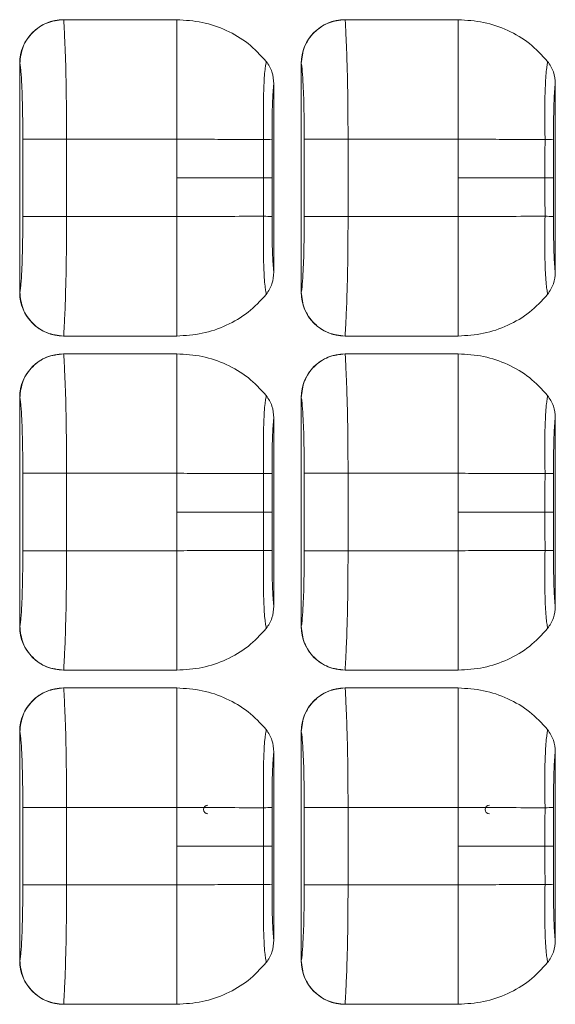
# Model space of a CAD drawing. Units: millimetres. Extents: x 0 to 32.8, y 0 to 29.7.
# Drawn here: x 12.6 to 13, y 23.2 to 24.1 of the extents above; entities that cross this region are included whole.
import ezdxf

# ---------------------------------------------------------------- set-up
doc = ezdxf.new("R2010")
doc.units = ezdxf.units.MM
doc.layers.add('CONT-04', color=3, linetype='Continuous')

msp = doc.modelspace()

# ---------------------------------------------------------------- linework, layer by layer
at = {"layer": 'CONT-04', "linetype": 'Continuous', "lineweight": 15}
for p, q in [((12.60671, 24.07605), (12.70321, 24.07605)), ((12.7032, 24.07169), (12.7032, 24.07605)), ((12.84671, 24.07605), (12.94321, 24.07605)), ((12.9432, 24.07169), (12.9432, 24.07605)), ((12.56927, 24.03866), (12.56932, 24.03862)), ((12.56927, 23.8436), (12.56927, 24.03866)), ((12.80927, 24.03866), (12.80932, 24.03862)), ((12.80927, 23.8436), (12.80927, 24.03866)), ((12.78603, 24.0214), (12.78603, 23.86086)), ((13.02603, 24.0214), (13.02603, 23.86086)), ((12.57192, 23.97413), (12.60931, 23.97413)), ((12.57192, 23.90813), (12.57192, 23.97413)), ((12.60931, 23.97413), (12.70321, 23.97413)), ((12.60931, 23.97413), (12.60931, 23.90813)), ((12.70321, 23.94113), (12.70321, 23.97413)), ((12.81192, 23.97413), (12.84931, 23.97413)), ((12.81192, 23.90813), (12.81192, 23.97413)), ((12.84931, 23.97413), (12.84931, 23.90813)), ((12.84931, 23.97413), (12.94321, 23.97413)), ((12.94321, 23.94113), (12.94321, 23.97413)), ((12.70321, 23.94113), (12.70321, 23.90813)), ((12.94321, 23.94113), (12.94321, 23.90813)), ((12.57192, 23.90813), (12.60931, 23.90813)), ((12.60931, 23.90813), (12.70321, 23.90813)), ((12.81192, 23.90813), (12.84931, 23.90813)), ((12.84931, 23.90813), (12.94321, 23.90813)), ((12.56927, 23.8436), (12.56932, 23.84364)), ((12.80927, 23.8436), (12.80932, 23.84364)), ((12.70321, 23.81057), (12.70321, 23.80621)), ((12.94321, 23.81057), (12.94321, 23.80621)), ((12.60671, 23.80621), (12.70321, 23.80621)), ((12.84671, 23.80621), (12.94321, 23.80621)), ((12.60671, 23.79105), (12.70321, 23.79105)), ((12.7032, 23.78669), (12.7032, 23.79105)), ((12.84671, 23.79105), (12.94321, 23.79105)), ((12.9432, 23.78669), (12.9432, 23.79105)), ((12.56927, 23.75366), (12.56932, 23.75362)), ((12.56927, 23.5586), (12.56927, 23.75366)), ((12.80927, 23.75366), (12.80932, 23.75362)), ((12.80927, 23.5586), (12.80927, 23.75366)), ((12.78603, 23.7364), (12.78603, 23.57586)), ((13.02603, 23.7364), (13.02603, 23.57586)), ((12.57192, 23.68913), (12.60931, 23.68913)), ((12.57192, 23.62313), (12.57192, 23.68913)), ((12.60931, 23.68913), (12.70321, 23.68913)), ((12.60931, 23.68913), (12.60931, 23.62313)), ((12.70321, 23.65613), (12.70321, 23.68913)), ((12.81192, 23.68913), (12.84931, 23.68913)), ((12.81192, 23.62313), (12.81192, 23.68913)), ((12.84931, 23.68913), (12.84931, 23.62313)), ((12.84931, 23.68913), (12.94321, 23.68913)), ((12.94321, 23.65613), (12.94321, 23.68913)), ((12.70321, 23.65613), (12.70321, 23.62313)), ((12.94321, 23.65613), (12.94321, 23.62313)), ((12.57192, 23.62313), (12.60931, 23.62313)), ((12.60931, 23.62313), (12.70321, 23.62313)), ((12.81192, 23.62313), (12.84931, 23.62313)), ((12.84931, 23.62313), (12.94321, 23.62313)), ((12.56927, 23.5586), (12.56932, 23.55864)), ((12.80927, 23.5586), (12.80932, 23.55864)), ((12.70321, 23.52557), (12.70321, 23.52121)), ((12.94321, 23.52557), (12.94321, 23.52121)), ((12.60671, 23.52121), (12.70321, 23.52121)), ((12.84671, 23.52121), (12.94321, 23.52121)), ((12.60671, 23.50605), (12.70321, 23.50605)), ((12.7032, 23.50169), (12.7032, 23.50605)), ((12.84671, 23.50605), (12.94321, 23.50605)), ((12.9432, 23.50169), (12.9432, 23.50605)), ((12.56927, 23.46866), (12.56932, 23.46862)), ((12.56927, 23.2736), (12.56927, 23.46866)), ((12.80927, 23.46866), (12.80932, 23.46862)), ((12.80927, 23.2736), (12.80927, 23.46866)), ((12.78603, 23.4514), (12.78603, 23.29086)), ((13.02603, 23.4514), (13.02603, 23.29086)), ((12.57192, 23.40413), (12.60931, 23.40413)), ((12.57192, 23.33813), (12.57192, 23.40413)), ((12.60931, 23.40413), (12.70321, 23.40413)), ((12.60931, 23.40413), (12.60931, 23.33813)), ((12.70321, 23.37113), (12.70321, 23.40413)), ((12.81192, 23.40413), (12.84931, 23.40413)), ((12.81192, 23.33813), (12.81192, 23.40413)), ((12.84931, 23.40413), (12.94321, 23.40413)), ((12.84931, 23.40413), (12.84931, 23.33813)), ((12.94321, 23.37113), (12.94321, 23.40413)), ((12.70321, 23.37113), (12.70321, 23.33813)), ((12.94321, 23.37113), (12.94321, 23.33813)), ((12.57192, 23.33813), (12.60931, 23.33813)), ((12.60931, 23.33813), (12.70321, 23.33813)), ((12.81192, 23.33813), (12.84931, 23.33813)), ((12.84931, 23.33813), (12.94321, 23.33813)), ((12.56927, 23.2736), (12.56932, 23.27364)), ((12.80927, 23.2736), (12.80932, 23.27364)), ((12.70321, 23.24057), (12.70321, 23.23621)), ((12.94321, 23.24057), (12.94321, 23.23621)), ((12.60671, 23.23621), (12.70321, 23.23621)), ((12.84671, 23.23621), (12.94321, 23.23621))]:
    msp.add_line(p, q, dxfattribs=at)
at = {"layer": 'CONT-04', "linetype": 'Continuous', "lineweight": 15, "flags": 128}
for points in [[(12.78449, 23.94113), (12.78419, 23.94113), (12.78371, 23.94113), (12.78305, 23.94113), (12.7822, 23.94113), (12.78119, 23.94113), (12.78001, 23.94113), (12.77868, 23.94113), (12.77719, 23.94113)], [(13.02449, 23.94113), (13.02419, 23.94113), (13.02371, 23.94113), (13.02305, 23.94113), (13.0222, 23.94113), (13.02119, 23.94113), (13.02001, 23.94113), (13.01868, 23.94113), (13.01719, 23.94113)], [(12.78449, 23.65613), (12.78419, 23.65613), (12.78371, 23.65613), (12.78305, 23.65613), (12.7822, 23.65613), (12.78119, 23.65613), (12.78001, 23.65613), (12.77868, 23.65613), (12.77719, 23.65613)], [(13.02449, 23.65613), (13.02419, 23.65613), (13.02371, 23.65613), (13.02305, 23.65613), (13.0222, 23.65613), (13.02119, 23.65613), (13.02001, 23.65613), (13.01868, 23.65613), (13.01719, 23.65613)], [(12.78449, 23.37113), (12.78419, 23.37113), (12.78371, 23.37113), (12.78305, 23.37113), (12.7822, 23.37113), (12.78119, 23.37113), (12.78001, 23.37113), (12.77868, 23.37113), (12.77719, 23.37113)], [(13.02449, 23.37113), (13.02419, 23.37113), (13.02371, 23.37113), (13.02305, 23.37113), (13.0222, 23.37113), (13.02119, 23.37113), (13.02001, 23.37113), (13.01868, 23.37113), (13.01719, 23.37113)]]:
    msp.add_lwpolyline(points, dxfattribs=at)
at = {"layer": 'CONT-04', "linetype": 'Continuous', "lineweight": 15}
for centre, radius, start, end in [((12.77713, 24.14386), 0.16996, 270.04619, 272.47718), ((13.01713, 24.14386), 0.16996, 270.04619, 272.47718), ((12.77713, 23.73833), 0.17003, 87.52387, 89.95383), ((13.01713, 23.73833), 0.17003, 87.52387, 89.95383), ((12.77713, 23.85886), 0.16996, 270.04619, 272.47718), ((13.01713, 23.85886), 0.16996, 270.04619, 272.47718), ((12.77713, 23.45333), 0.17003, 87.52387, 89.95383), ((13.01713, 23.45333), 0.17003, 87.52387, 89.95383), ((12.72983, 23.40242), 0.00375, 90, 270), ((12.77713, 23.57386), 0.16996, 270.04619, 272.47718), ((12.96983, 23.40242), 0.00375, 90, 270), ((13.01713, 23.57386), 0.16996, 270.04619, 272.47718), ((12.77713, 23.16833), 0.17003, 87.52387, 89.95383), ((13.01713, 23.16833), 0.17003, 87.52387, 89.95383)]:
    msp.add_arc(centre, radius, start, end, dxfattribs=at)
for centre, major_axis, start_param, end_param in [((12.60689, 24.03848), (-0.02976, 0.02313), 5.375434, 6.94144), ((12.84689, 24.03848), (-0.02976, 0.02313), 5.375434, 6.94144), ((12.60689, 23.84378), (0.02976, 0.02313), 2.483337, 4.049344), ((12.84689, 23.84378), (0.02976, 0.02313), 2.483337, 4.049344), ((12.60689, 23.75348), (-0.02976, 0.02313), 5.375434, 6.94144), ((12.84689, 23.75348), (-0.02976, 0.02313), 5.375434, 6.94144), ((12.60689, 23.55878), (0.02976, 0.02313), 2.483337, 4.049344), ((12.84689, 23.55878), (0.02976, 0.02313), 2.483337, 4.049344), ((12.60689, 23.46848), (-0.02976, 0.02313), 5.375434, 6.94144), ((12.84689, 23.46848), (-0.02976, 0.02313), 5.375434, 6.94144), ((12.60689, 23.27378), (0.02976, 0.02313), 2.483337, 4.049344), ((12.84689, 23.27378), (0.02976, 0.02313), 2.483337, 4.049344)]:
    msp.add_ellipse(centre, major_axis=major_axis, ratio=0.995069, start_param=start_param, end_param=end_param, dxfattribs=at)
for points in [[(12.56932, 24.03862), (12.5699, 24.04351), (12.57107, 24.05329), (12.57972, 24.06564), (12.59205, 24.07431), (12.60182, 24.07547), (12.60671, 24.07605)], [(12.80932, 24.03862), (12.8099, 24.04351), (12.81107, 24.05329), (12.81972, 24.06564), (12.83205, 24.07431), (12.84182, 24.07547), (12.84671, 24.07605)], [(12.56932, 23.84364), (12.5699, 23.83875), (12.57107, 23.82897), (12.57972, 23.81662), (12.59205, 23.80795), (12.60182, 23.80679), (12.60671, 23.80621)], [(12.80932, 23.84364), (12.8099, 23.83875), (12.81107, 23.82897), (12.81972, 23.81662), (12.83205, 23.80795), (12.84182, 23.80679), (12.84671, 23.80621)], [(12.56932, 23.75362), (12.5699, 23.75851), (12.57107, 23.76829), (12.57972, 23.78064), (12.59205, 23.78931), (12.60182, 23.79047), (12.60671, 23.79105)], [(12.80932, 23.75362), (12.8099, 23.75851), (12.81107, 23.76829), (12.81972, 23.78064), (12.83205, 23.78931), (12.84182, 23.79047), (12.84671, 23.79105)], [(12.56932, 23.55864), (12.5699, 23.55375), (12.57107, 23.54397), (12.57972, 23.53162), (12.59205, 23.52295), (12.60182, 23.52179), (12.60671, 23.52121)], [(12.80932, 23.55864), (12.8099, 23.55375), (12.81107, 23.54397), (12.81972, 23.53162), (12.83205, 23.52295), (12.84182, 23.52179), (12.84671, 23.52121)], [(12.56932, 23.46862), (12.5699, 23.47351), (12.57107, 23.48329), (12.57972, 23.49564), (12.59205, 23.50431), (12.60182, 23.50547), (12.60671, 23.50605)], [(12.80932, 23.46862), (12.8099, 23.47351), (12.81107, 23.48329), (12.81972, 23.49564), (12.83205, 23.50431), (12.84182, 23.50547), (12.84671, 23.50605)], [(12.56932, 23.27364), (12.5699, 23.26875), (12.57107, 23.25897), (12.57972, 23.24662), (12.59205, 23.23795), (12.60182, 23.23679), (12.60671, 23.23621)], [(12.80932, 23.27364), (12.8099, 23.26875), (12.81107, 23.25897), (12.81972, 23.24662), (12.83205, 23.23795), (12.84182, 23.23679), (12.84671, 23.23621)]]:
    msp.add_open_spline(points, degree=3, dxfattribs=at)
for points, knots in [([(12.60671, 24.07605), (12.6068, 24.07545), (12.60696, 24.07438), (12.60723, 24.06923), (12.6076, 24.06059), (12.60843, 24.04213), (12.60912, 24.01131), (12.60925, 23.98617), (12.60931, 23.97413)], [0, 0, 0, 0, 0.099188, 0.173124, 0.263099, 0.435749, 0.729918, 1, 1, 1, 1]), ([(12.70321, 24.07605), (12.7105, 24.0756), (12.72503, 24.07471), (12.74573, 24.0675), (12.76472, 24.05654), (12.77456, 24.04586), (12.7795, 24.04051)], [0, 0, 0, 0, 0.251169, 0.500965, 0.749884, 1, 1, 1, 1]), ([(12.70321, 24.07169), (12.70321, 24.06689), (12.70321, 24.05717), (12.70321, 24.03332), (12.70321, 24.00527), (12.70321, 23.98475), (12.70321, 23.97413)], [0, 0, 0, 0, 0.231352, 0.468627, 0.724986, 1, 1, 1, 1]), ([(12.84671, 24.07605), (12.8468, 24.07545), (12.84696, 24.07438), (12.84723, 24.06923), (12.8476, 24.06059), (12.84843, 24.04213), (12.84912, 24.01131), (12.84925, 23.98617), (12.84931, 23.97413)], [0, 0, 0, 0, 0.099188, 0.173124, 0.263099, 0.435749, 0.729918, 1, 1, 1, 1]), ([(12.94321, 24.07605), (12.9505, 24.0756), (12.96503, 24.07471), (12.98573, 24.0675), (13.00472, 24.05654), (13.01456, 24.04586), (13.0195, 24.04051)], [0, 0, 0, 0, 0.251169, 0.500965, 0.749884, 1, 1, 1, 1]), ([(12.94321, 24.07169), (12.94321, 24.06689), (12.94321, 24.05717), (12.94321, 24.03332), (12.94321, 24.00527), (12.94321, 23.98475), (12.94321, 23.97413)], [0, 0, 0, 0, 0.231352, 0.468627, 0.724986, 1, 1, 1, 1]), ([(12.56932, 24.03862), (12.56948, 24.03811), (12.56984, 24.03691), (12.57043, 24.03051), (12.57102, 24.02136), (12.5715, 24.00826), (12.57185, 23.99274), (12.5719, 23.9808), (12.57192, 23.97413)], [0, 0, 0, 0, 0.077962, 0.182285, 0.37556, 0.536549, 0.741055, 1, 1, 1, 1]), ([(12.7795, 24.04052), (12.77939, 24.03978), (12.77916, 24.03827), (12.77815, 24.03153), (12.77735, 24.01829), (12.77695, 24.00009), (12.77717, 23.98506), (12.77724, 23.97675), (12.77726, 23.9739)], [0, 0, 0, 0, 0.09521, 0.193927, 0.444755, 0.692465, 0.894681, 1, 1, 1, 1]), ([(12.7795, 24.04051), (12.7814, 24.03761), (12.78522, 24.0318), (12.78576, 24.02487), (12.78603, 24.0214)], [0, 0, 0, 0, 0.499698, 1, 1, 1, 1]), ([(12.80932, 24.03862), (12.80948, 24.03811), (12.80984, 24.03691), (12.81043, 24.03051), (12.81102, 24.02136), (12.8115, 24.00826), (12.81185, 23.99274), (12.8119, 23.9808), (12.81192, 23.97413)], [0, 0, 0, 0, 0.0779624, 0.182285, 0.37556, 0.5365491, 0.7410547, 1, 1, 1, 1]), ([(13.0195, 24.04052), (13.01939, 24.03978), (13.01916, 24.03827), (13.01815, 24.03153), (13.01735, 24.01829), (13.01695, 24.00009), (13.01717, 23.98506), (13.01724, 23.97675), (13.01726, 23.9739)], [0, 0, 0, 0, 0.09521, 0.193927, 0.444755, 0.692465, 0.894681, 1, 1, 1, 1]), ([(13.0195, 24.04051), (13.0214, 24.03761), (13.02522, 24.0318), (13.02576, 24.02487), (13.02603, 24.0214)], [0, 0, 0, 0, 0.499698, 1, 1, 1, 1]), ([(12.78603, 24.0214), (12.78596, 24.02095), (12.78576, 24.01963), (12.78547, 24.01628), (12.78509, 24.01042), (12.78473, 24.00151), (12.78449, 23.98881), (12.78448, 23.97931), (12.78447, 23.97406)], [0, 0, 0, 0, 0.050152, 0.148305, 0.267835, 0.461678, 0.702219, 1, 1, 1, 1]), ([(13.02603, 24.0214), (13.02596, 24.02095), (13.02576, 24.01963), (13.02547, 24.01628), (13.02509, 24.01042), (13.02473, 24.00151), (13.02449, 23.98881), (13.02448, 23.97931), (13.02447, 23.97406)], [0, 0, 0, 0, 0.0501516, 0.1483049, 0.2678345, 0.4616776, 0.7022193, 1, 1, 1, 1]), ([(12.70321, 23.97413), (12.71108, 23.97411), (12.72687, 23.97407), (12.75353, 23.97391), (12.76833, 23.97391), (12.77726, 23.9739)], [0, 0, 0, 0, 0.283028, 0.567318, 1, 1, 1, 1]), ([(12.77726, 23.9739), (12.77724, 23.96771), (12.77721, 23.95679), (12.77719, 23.94587), (12.77719, 23.94113)], [0, 0, 0, 0, 0.566539, 1, 1, 1, 1]), ([(12.78447, 23.97406), (12.78448, 23.96786), (12.78449, 23.95689), (12.78449, 23.94591), (12.78449, 23.94113)], [0, 0, 0, 0, 0.564476, 1, 1, 1, 1]), ([(12.94321, 23.97413), (12.95108, 23.97411), (12.96687, 23.97407), (12.99353, 23.97391), (13.00833, 23.97391), (13.01726, 23.9739)], [0, 0, 0, 0, 0.283028, 0.567318, 1, 1, 1, 1]), ([(13.01726, 23.9739), (13.01724, 23.96771), (13.01721, 23.95679), (13.01719, 23.94587), (13.01719, 23.94113)], [0, 0, 0, 0, 0.566539, 1, 1, 1, 1]), ([(13.02447, 23.97406), (13.02448, 23.96786), (13.02449, 23.95689), (13.02449, 23.94591), (13.02449, 23.94113)], [0, 0, 0, 0, 0.564476, 1, 1, 1, 1]), ([(12.70321, 23.94113), (12.71101, 23.94113), (12.7266, 23.94113), (12.75323, 23.94113), (12.76811, 23.94113), (12.77719, 23.94113)], [0, 0, 0, 0, 0.280432, 0.560863, 1, 1, 1, 1]), ([(12.77719, 23.94113), (12.7772, 23.93508), (12.77721, 23.92416), (12.77725, 23.91324), (12.77726, 23.90836)], [0, 0, 0, 0, 0.553593, 1, 1, 1, 1]), ([(12.78449, 23.94113), (12.78449, 23.93503), (12.78449, 23.92405), (12.78448, 23.91308), (12.78447, 23.9082)], [0, 0, 0, 0, 0.555722, 1, 1, 1, 1]), ([(12.94321, 23.94113), (12.95101, 23.94113), (12.9666, 23.94113), (12.99323, 23.94113), (13.00811, 23.94113), (13.01719, 23.94113)], [0, 0, 0, 0, 0.2804319, 0.5608628, 1, 1, 1, 1]), ([(13.01719, 23.94113), (13.0172, 23.93508), (13.01721, 23.92416), (13.01725, 23.91324), (13.01726, 23.90836)], [0, 0, 0, 0, 0.553593, 1, 1, 1, 1]), ([(13.02449, 23.94113), (13.02449, 23.93503), (13.02449, 23.92405), (13.02448, 23.91308), (13.02447, 23.9082)], [0, 0, 0, 0, 0.555722, 1, 1, 1, 1]), ([(12.56932, 23.84364), (12.56948, 23.84415), (12.56984, 23.84535), (12.57043, 23.85175), (12.57102, 23.8609), (12.5715, 23.874), (12.57185, 23.88952), (12.5719, 23.90146), (12.57192, 23.90813)], [0, 0, 0, 0, 0.077962, 0.182285, 0.37556, 0.536549, 0.741055, 1, 1, 1, 1]), ([(12.60671, 23.80621), (12.6068, 23.80726), (12.60695, 23.80904), (12.60753, 23.81964), (12.60838, 23.83878), (12.60912, 23.87096), (12.60925, 23.8961), (12.60931, 23.90813)], [0, 0, 0, 0, 0.137127, 0.23124, 0.43529, 0.729721, 1, 1, 1, 1]), ([(12.70321, 23.90813), (12.71108, 23.90815), (12.72687, 23.90819), (12.75353, 23.90835), (12.76833, 23.90835), (12.77726, 23.90836)], [0, 0, 0, 0, 0.283028, 0.567318, 1, 1, 1, 1]), ([(12.70321, 23.81057), (12.70321, 23.81537), (12.70321, 23.82509), (12.70321, 23.84894), (12.70321, 23.87699), (12.70321, 23.89751), (12.70321, 23.90813)], [0, 0, 0, 0, 0.2313522, 0.4686268, 0.7249862, 1, 1, 1, 1]), ([(12.77726, 23.90836), (12.77714, 23.89996), (12.77693, 23.88497), (12.77735, 23.8641), (12.7781, 23.85082), (12.77917, 23.84402), (12.77939, 23.84249), (12.7795, 23.84175)], [0, 0, 0, 0, 0.3090805, 0.5512348, 0.8035316, 0.9046451, 1, 1, 1, 1]), ([(12.78447, 23.9082), (12.78448, 23.90291), (12.78449, 23.89339), (12.78473, 23.88067), (12.7851, 23.87178), (12.78547, 23.86595), (12.78576, 23.86262), (12.78596, 23.86131), (12.78603, 23.86086)], [0, 0, 0, 0, 0.299662, 0.540196, 0.733231, 0.85238, 0.950202, 1, 1, 1, 1]), ([(12.80932, 23.84364), (12.80948, 23.84415), (12.80984, 23.84535), (12.81043, 23.85175), (12.81102, 23.8609), (12.8115, 23.874), (12.81185, 23.88952), (12.8119, 23.90146), (12.81192, 23.90813)], [0, 0, 0, 0, 0.077962, 0.182285, 0.37556, 0.536549, 0.741055, 1, 1, 1, 1]), ([(12.84671, 23.80621), (12.8468, 23.80726), (12.84695, 23.80904), (12.84753, 23.81964), (12.84838, 23.83878), (12.84912, 23.87096), (12.84925, 23.8961), (12.84931, 23.90813)], [0, 0, 0, 0, 0.1371267, 0.2312397, 0.4352903, 0.7297212, 1, 1, 1, 1]), ([(12.94321, 23.90813), (12.95108, 23.90815), (12.96687, 23.90819), (12.99353, 23.90835), (13.00833, 23.90835), (13.01726, 23.90836)], [0, 0, 0, 0, 0.283028, 0.567318, 1, 1, 1, 1]), ([(12.94321, 23.81057), (12.94321, 23.81537), (12.94321, 23.82509), (12.94321, 23.84894), (12.94321, 23.87699), (12.94321, 23.89751), (12.94321, 23.90813)], [0, 0, 0, 0, 0.2313522, 0.4686268, 0.7249862, 1, 1, 1, 1]), ([(13.01726, 23.90836), (13.01714, 23.89996), (13.01693, 23.88497), (13.01735, 23.8641), (13.0181, 23.85082), (13.01917, 23.84402), (13.01939, 23.84249), (13.0195, 23.84175)], [0, 0, 0, 0, 0.309081, 0.551235, 0.803532, 0.904645, 1, 1, 1, 1]), ([(13.02447, 23.9082), (13.02448, 23.90291), (13.02449, 23.89339), (13.02473, 23.88067), (13.0251, 23.87178), (13.02547, 23.86595), (13.02576, 23.86262), (13.02596, 23.86131), (13.02603, 23.86086)], [0, 0, 0, 0, 0.299662, 0.540196, 0.733231, 0.85238, 0.950202, 1, 1, 1, 1]), ([(12.78603, 23.86086), (12.78576, 23.8574), (12.78522, 23.85046), (12.78141, 23.84465), (12.7795, 23.84175)], [0, 0, 0, 0, 0.500229, 1, 1, 1, 1]), ([(13.02603, 23.86086), (13.02576, 23.8574), (13.02522, 23.85046), (13.02141, 23.84465), (13.0195, 23.84175)], [0, 0, 0, 0, 0.500229, 1, 1, 1, 1]), ([(12.70321, 23.80621), (12.7105, 23.80666), (12.72503, 23.80756), (12.74573, 23.81476), (12.76472, 23.82572), (12.77456, 23.8364), (12.7795, 23.84175)], [0, 0, 0, 0, 0.2511686, 0.500965, 0.7498839, 1, 1, 1, 1]), ([(12.94321, 23.80621), (12.9505, 23.80666), (12.96503, 23.80756), (12.98573, 23.81476), (13.00472, 23.82572), (13.01456, 23.8364), (13.0195, 23.84175)], [0, 0, 0, 0, 0.251169, 0.500965, 0.749884, 1, 1, 1, 1]), ([(12.60671, 23.79105), (12.6068, 23.79045), (12.60696, 23.78938), (12.60723, 23.78423), (12.6076, 23.77559), (12.60843, 23.75713), (12.60912, 23.72631), (12.60925, 23.70117), (12.60931, 23.68913)], [0, 0, 0, 0, 0.099188, 0.173124, 0.263099, 0.435749, 0.729918, 1, 1, 1, 1]), ([(12.70321, 23.79105), (12.7105, 23.7906), (12.72503, 23.78971), (12.74573, 23.7825), (12.76472, 23.77154), (12.77456, 23.76086), (12.7795, 23.75551)], [0, 0, 0, 0, 0.251169, 0.500965, 0.749884, 1, 1, 1, 1]), ([(12.70321, 23.78669), (12.70321, 23.78189), (12.70321, 23.77217), (12.70321, 23.74832), (12.70321, 23.72027), (12.70321, 23.69975), (12.70321, 23.68913)], [0, 0, 0, 0, 0.2313522, 0.4686268, 0.7249863, 1, 1, 1, 1]), ([(12.84671, 23.79105), (12.8468, 23.79045), (12.84696, 23.78938), (12.84723, 23.78423), (12.8476, 23.77559), (12.84843, 23.75713), (12.84912, 23.72631), (12.84925, 23.70117), (12.84931, 23.68913)], [0, 0, 0, 0, 0.099188, 0.173124, 0.263099, 0.435749, 0.729918, 1, 1, 1, 1]), ([(12.94321, 23.79105), (12.9505, 23.7906), (12.96503, 23.78971), (12.98573, 23.7825), (13.00472, 23.77154), (13.01456, 23.76086), (13.0195, 23.75551)], [0, 0, 0, 0, 0.251169, 0.500965, 0.749884, 1, 1, 1, 1]), ([(12.94321, 23.78669), (12.94321, 23.78189), (12.94321, 23.77217), (12.94321, 23.74832), (12.94321, 23.72027), (12.94321, 23.69975), (12.94321, 23.68913)], [0, 0, 0, 0, 0.2313522, 0.4686268, 0.7249863, 1, 1, 1, 1]), ([(12.56932, 23.75362), (12.56948, 23.75311), (12.56984, 23.75191), (12.57043, 23.74551), (12.57102, 23.73636), (12.5715, 23.72326), (12.57185, 23.70774), (12.5719, 23.6958), (12.57192, 23.68913)], [0, 0, 0, 0, 0.077962, 0.182285, 0.37556, 0.536549, 0.741055, 1, 1, 1, 1]), ([(12.7795, 23.75552), (12.77939, 23.75478), (12.77916, 23.75327), (12.77815, 23.74653), (12.77735, 23.73329), (12.77695, 23.71509), (12.77717, 23.70006), (12.77724, 23.69175), (12.77726, 23.6889)], [0, 0, 0, 0, 0.09521, 0.193927, 0.444755, 0.692465, 0.894681, 1, 1, 1, 1]), ([(12.7795, 23.75551), (12.7814, 23.75261), (12.78522, 23.7468), (12.78576, 23.73987), (12.78603, 23.7364)], [0, 0, 0, 0, 0.499698, 1, 1, 1, 1]), ([(12.80932, 23.75362), (12.80948, 23.75311), (12.80984, 23.75191), (12.81043, 23.74551), (12.81102, 23.73636), (12.8115, 23.72326), (12.81185, 23.70774), (12.8119, 23.6958), (12.81192, 23.68913)], [0, 0, 0, 0, 0.077962, 0.182285, 0.37556, 0.536549, 0.741055, 1, 1, 1, 1]), ([(13.0195, 23.75552), (13.01939, 23.75478), (13.01916, 23.75327), (13.01815, 23.74653), (13.01735, 23.73329), (13.01695, 23.71509), (13.01717, 23.70006), (13.01724, 23.69175), (13.01726, 23.6889)], [0, 0, 0, 0, 0.0952095, 0.1939271, 0.4447545, 0.6924648, 0.8946809, 1, 1, 1, 1]), ([(13.0195, 23.75551), (13.0214, 23.75261), (13.02522, 23.7468), (13.02576, 23.73987), (13.02603, 23.7364)], [0, 0, 0, 0, 0.499698, 1, 1, 1, 1]), ([(12.78603, 23.7364), (12.78596, 23.73595), (12.78576, 23.73463), (12.78547, 23.73128), (12.78509, 23.72542), (12.78473, 23.71651), (12.78449, 23.70381), (12.78448, 23.69431), (12.78447, 23.68906)], [0, 0, 0, 0, 0.050152, 0.148305, 0.267835, 0.461678, 0.702219, 1, 1, 1, 1]), ([(13.02603, 23.7364), (13.02596, 23.73595), (13.02576, 23.73463), (13.02547, 23.73128), (13.02509, 23.72542), (13.02473, 23.71651), (13.02449, 23.70381), (13.02448, 23.69431), (13.02447, 23.68906)], [0, 0, 0, 0, 0.0501516, 0.1483049, 0.2678345, 0.4616776, 0.7022193, 1, 1, 1, 1]), ([(12.70321, 23.68913), (12.71108, 23.68911), (12.72687, 23.68907), (12.75353, 23.68891), (12.76833, 23.68891), (12.77726, 23.6889)], [0, 0, 0, 0, 0.283028, 0.567318, 1, 1, 1, 1]), ([(12.77726, 23.6889), (12.77724, 23.68271), (12.77721, 23.67179), (12.77719, 23.66087), (12.77719, 23.65613)], [0, 0, 0, 0, 0.566539, 1, 1, 1, 1]), ([(12.78447, 23.68906), (12.78448, 23.68286), (12.78449, 23.67189), (12.78449, 23.66091), (12.78449, 23.65613)], [0, 0, 0, 0, 0.564476, 1, 1, 1, 1]), ([(12.94321, 23.68913), (12.95108, 23.68911), (12.96687, 23.68907), (12.99353, 23.68891), (13.00833, 23.68891), (13.01726, 23.6889)], [0, 0, 0, 0, 0.283028, 0.567318, 1, 1, 1, 1]), ([(13.01726, 23.6889), (13.01724, 23.68271), (13.01721, 23.67179), (13.01719, 23.66087), (13.01719, 23.65613)], [0, 0, 0, 0, 0.566539, 1, 1, 1, 1]), ([(13.02447, 23.68906), (13.02448, 23.68286), (13.02449, 23.67189), (13.02449, 23.66091), (13.02449, 23.65613)], [0, 0, 0, 0, 0.564476, 1, 1, 1, 1]), ([(12.70321, 23.65613), (12.71101, 23.65613), (12.7266, 23.65613), (12.75323, 23.65613), (12.76811, 23.65613), (12.77719, 23.65613)], [0, 0, 0, 0, 0.280432, 0.560863, 1, 1, 1, 1]), ([(12.77719, 23.65613), (12.7772, 23.65008), (12.77721, 23.63916), (12.77725, 23.62824), (12.77726, 23.62336)], [0, 0, 0, 0, 0.553593, 1, 1, 1, 1]), ([(12.78449, 23.65613), (12.78449, 23.65003), (12.78449, 23.63905), (12.78448, 23.62808), (12.78447, 23.6232)], [0, 0, 0, 0, 0.555722, 1, 1, 1, 1]), ([(12.94321, 23.65613), (12.95101, 23.65613), (12.9666, 23.65613), (12.99323, 23.65613), (13.00811, 23.65613), (13.01719, 23.65613)], [0, 0, 0, 0, 0.280432, 0.560863, 1, 1, 1, 1]), ([(13.01719, 23.65613), (13.0172, 23.65008), (13.01721, 23.63916), (13.01725, 23.62824), (13.01726, 23.62336)], [0, 0, 0, 0, 0.553593, 1, 1, 1, 1]), ([(13.02449, 23.65613), (13.02449, 23.65003), (13.02449, 23.63905), (13.02448, 23.62808), (13.02447, 23.6232)], [0, 0, 0, 0, 0.555722, 1, 1, 1, 1]), ([(12.56932, 23.55864), (12.56948, 23.55915), (12.56984, 23.56035), (12.57043, 23.56675), (12.57102, 23.5759), (12.5715, 23.589), (12.57185, 23.60452), (12.5719, 23.61646), (12.57192, 23.62313)], [0, 0, 0, 0, 0.077962, 0.182285, 0.37556, 0.536549, 0.741055, 1, 1, 1, 1]), ([(12.60671, 23.52121), (12.6068, 23.52226), (12.60695, 23.52404), (12.60753, 23.53464), (12.60838, 23.55378), (12.60912, 23.58596), (12.60925, 23.6111), (12.60931, 23.62313)], [0, 0, 0, 0, 0.137127, 0.23124, 0.43529, 0.729721, 1, 1, 1, 1]), ([(12.70321, 23.62313), (12.71108, 23.62315), (12.72687, 23.62319), (12.75353, 23.62335), (12.76833, 23.62335), (12.77726, 23.62336)], [0, 0, 0, 0, 0.283028, 0.567318, 1, 1, 1, 1]), ([(12.70321, 23.52557), (12.70321, 23.53037), (12.70321, 23.54009), (12.70321, 23.56394), (12.70321, 23.59199), (12.70321, 23.61251), (12.70321, 23.62313)], [0, 0, 0, 0, 0.231352, 0.468627, 0.724986, 1, 1, 1, 1]), ([(12.77726, 23.62336), (12.77714, 23.61496), (12.77693, 23.59997), (12.77735, 23.5791), (12.7781, 23.56582), (12.77917, 23.55902), (12.77939, 23.55749), (12.7795, 23.55675)], [0, 0, 0, 0, 0.3090805, 0.5512348, 0.8035316, 0.9046451, 1, 1, 1, 1]), ([(12.78447, 23.6232), (12.78448, 23.61791), (12.78449, 23.60839), (12.78473, 23.59567), (12.7851, 23.58678), (12.78547, 23.58095), (12.78576, 23.57762), (12.78596, 23.57631), (12.78603, 23.57586)], [0, 0, 0, 0, 0.2996624, 0.540196, 0.7332307, 0.85238, 0.9502017, 1, 1, 1, 1]), ([(12.80932, 23.55864), (12.80948, 23.55915), (12.80984, 23.56035), (12.81043, 23.56675), (12.81102, 23.5759), (12.8115, 23.589), (12.81185, 23.60452), (12.8119, 23.61646), (12.81192, 23.62313)], [0, 0, 0, 0, 0.077962, 0.182285, 0.37556, 0.536549, 0.741055, 1, 1, 1, 1]), ([(12.84671, 23.52121), (12.8468, 23.52226), (12.84695, 23.52404), (12.84753, 23.53464), (12.84838, 23.55378), (12.84912, 23.58596), (12.84925, 23.6111), (12.84931, 23.62313)], [0, 0, 0, 0, 0.137127, 0.23124, 0.43529, 0.729721, 1, 1, 1, 1]), ([(12.94321, 23.62313), (12.95108, 23.62315), (12.96687, 23.62319), (12.99353, 23.62335), (13.00833, 23.62335), (13.01726, 23.62336)], [0, 0, 0, 0, 0.283028, 0.567318, 1, 1, 1, 1]), ([(12.94321, 23.52557), (12.94321, 23.53037), (12.94321, 23.54009), (12.94321, 23.56394), (12.94321, 23.59199), (12.94321, 23.61251), (12.94321, 23.62313)], [0, 0, 0, 0, 0.231352, 0.468627, 0.724986, 1, 1, 1, 1]), ([(13.01726, 23.62336), (13.01714, 23.61496), (13.01693, 23.59997), (13.01735, 23.5791), (13.0181, 23.56582), (13.01917, 23.55902), (13.01939, 23.55749), (13.0195, 23.55675)], [0, 0, 0, 0, 0.309081, 0.551235, 0.803532, 0.904645, 1, 1, 1, 1]), ([(13.02447, 23.6232), (13.02448, 23.61791), (13.02449, 23.60839), (13.02473, 23.59567), (13.0251, 23.58678), (13.02547, 23.58095), (13.02576, 23.57762), (13.02596, 23.57631), (13.02603, 23.57586)], [0, 0, 0, 0, 0.299662, 0.540196, 0.733231, 0.85238, 0.950202, 1, 1, 1, 1]), ([(12.78603, 23.57586), (12.78576, 23.5724), (12.78522, 23.56546), (12.78141, 23.55965), (12.7795, 23.55675)], [0, 0, 0, 0, 0.500229, 1, 1, 1, 1]), ([(13.02603, 23.57586), (13.02576, 23.5724), (13.02522, 23.56546), (13.02141, 23.55965), (13.0195, 23.55675)], [0, 0, 0, 0, 0.500229, 1, 1, 1, 1]), ([(12.70321, 23.52121), (12.7105, 23.52166), (12.72503, 23.52256), (12.74573, 23.52976), (12.76472, 23.54072), (12.77456, 23.5514), (12.7795, 23.55675)], [0, 0, 0, 0, 0.251169, 0.500965, 0.749884, 1, 1, 1, 1]), ([(12.94321, 23.52121), (12.9505, 23.52166), (12.96503, 23.52256), (12.98573, 23.52976), (13.00472, 23.54072), (13.01456, 23.5514), (13.0195, 23.55675)], [0, 0, 0, 0, 0.251169, 0.500965, 0.749884, 1, 1, 1, 1]), ([(12.60671, 23.50605), (12.6068, 23.50545), (12.60696, 23.50438), (12.60723, 23.49923), (12.6076, 23.49059), (12.60843, 23.47213), (12.60912, 23.44131), (12.60925, 23.41617), (12.60931, 23.40413)], [0, 0, 0, 0, 0.099188, 0.173124, 0.263099, 0.435749, 0.729918, 1, 1, 1, 1]), ([(12.70321, 23.50605), (12.7105, 23.5056), (12.72503, 23.50471), (12.74573, 23.4975), (12.76472, 23.48654), (12.77456, 23.47586), (12.7795, 23.47051)], [0, 0, 0, 0, 0.251169, 0.500965, 0.749884, 1, 1, 1, 1]), ([(12.70321, 23.50169), (12.70321, 23.49689), (12.70321, 23.48717), (12.70321, 23.46332), (12.70321, 23.43527), (12.70321, 23.41475), (12.70321, 23.40413)], [0, 0, 0, 0, 0.231352, 0.468627, 0.724986, 1, 1, 1, 1]), ([(12.84671, 23.50605), (12.8468, 23.50545), (12.84696, 23.50438), (12.84723, 23.49923), (12.8476, 23.49059), (12.84843, 23.47213), (12.84912, 23.44131), (12.84925, 23.41617), (12.84931, 23.40413)], [0, 0, 0, 0, 0.099188, 0.173124, 0.263099, 0.435749, 0.729918, 1, 1, 1, 1]), ([(12.94321, 23.50605), (12.9505, 23.5056), (12.96503, 23.50471), (12.98573, 23.4975), (13.00472, 23.48654), (13.01456, 23.47586), (13.0195, 23.47051)], [0, 0, 0, 0, 0.251169, 0.500965, 0.749884, 1, 1, 1, 1]), ([(12.94321, 23.50169), (12.94321, 23.49689), (12.94321, 23.48717), (12.94321, 23.46332), (12.94321, 23.43527), (12.94321, 23.41475), (12.94321, 23.40413)], [0, 0, 0, 0, 0.231352, 0.468627, 0.724986, 1, 1, 1, 1]), ([(12.56932, 23.46862), (12.56948, 23.46811), (12.56984, 23.46691), (12.57043, 23.46051), (12.57102, 23.45136), (12.5715, 23.43826), (12.57185, 23.42274), (12.5719, 23.4108), (12.57192, 23.40413)], [0, 0, 0, 0, 0.077962, 0.182285, 0.37556, 0.536549, 0.741055, 1, 1, 1, 1]), ([(12.7795, 23.47052), (12.77939, 23.46978), (12.77916, 23.46827), (12.77815, 23.46153), (12.77735, 23.44829), (12.77695, 23.43009), (12.77717, 23.41506), (12.77724, 23.40675), (12.77726, 23.4039)], [0, 0, 0, 0, 0.09521, 0.193927, 0.444755, 0.692465, 0.894681, 1, 1, 1, 1]), ([(12.7795, 23.47051), (12.7814, 23.46761), (12.78522, 23.4618), (12.78576, 23.45487), (12.78603, 23.4514)], [0, 0, 0, 0, 0.499698, 1, 1, 1, 1]), ([(12.80932, 23.46862), (12.80948, 23.46811), (12.80984, 23.46691), (12.81043, 23.46051), (12.81102, 23.45136), (12.8115, 23.43826), (12.81185, 23.42274), (12.8119, 23.4108), (12.81192, 23.40413)], [0, 0, 0, 0, 0.077962, 0.182285, 0.37556, 0.536549, 0.741055, 1, 1, 1, 1]), ([(13.0195, 23.47052), (13.01939, 23.46978), (13.01916, 23.46827), (13.01815, 23.46153), (13.01735, 23.44829), (13.01695, 23.43009), (13.01717, 23.41506), (13.01724, 23.40675), (13.01726, 23.4039)], [0, 0, 0, 0, 0.09521, 0.193927, 0.444755, 0.692465, 0.894681, 1, 1, 1, 1]), ([(13.0195, 23.47051), (13.0214, 23.46761), (13.02522, 23.4618), (13.02576, 23.45487), (13.02603, 23.4514)], [0, 0, 0, 0, 0.4996979, 1, 1, 1, 1]), ([(12.78603, 23.4514), (12.78596, 23.45095), (12.78576, 23.44963), (12.78547, 23.44628), (12.78509, 23.44042), (12.78473, 23.43151), (12.78449, 23.41881), (12.78448, 23.40931), (12.78447, 23.40406)], [0, 0, 0, 0, 0.050152, 0.148305, 0.267835, 0.461678, 0.702219, 1, 1, 1, 1]), ([(13.02603, 23.4514), (13.02596, 23.45095), (13.02576, 23.44963), (13.02547, 23.44628), (13.02509, 23.44042), (13.02473, 23.43151), (13.02449, 23.41881), (13.02448, 23.40931), (13.02447, 23.40406)], [0, 0, 0, 0, 0.050152, 0.148305, 0.267835, 0.461678, 0.702219, 1, 1, 1, 1]), ([(12.70321, 23.40413), (12.71108, 23.40411), (12.72687, 23.40407), (12.75353, 23.40391), (12.76833, 23.40391), (12.77726, 23.4039)], [0, 0, 0, 0, 0.283028, 0.567318, 1, 1, 1, 1]), ([(12.77726, 23.4039), (12.77724, 23.39771), (12.77721, 23.38679), (12.77719, 23.37587), (12.77719, 23.37113)], [0, 0, 0, 0, 0.566539, 1, 1, 1, 1]), ([(12.78447, 23.40406), (12.78448, 23.39786), (12.78449, 23.38689), (12.78449, 23.37591), (12.78449, 23.37113)], [0, 0, 0, 0, 0.564476, 1, 1, 1, 1]), ([(12.94321, 23.40413), (12.95108, 23.40411), (12.96687, 23.40407), (12.99353, 23.40391), (13.00833, 23.40391), (13.01726, 23.4039)], [0, 0, 0, 0, 0.283028, 0.567318, 1, 1, 1, 1]), ([(13.01726, 23.4039), (13.01724, 23.39771), (13.01721, 23.38679), (13.01719, 23.37587), (13.01719, 23.37113)], [0, 0, 0, 0, 0.566539, 1, 1, 1, 1]), ([(13.02447, 23.40406), (13.02448, 23.39786), (13.02449, 23.38689), (13.02449, 23.37591), (13.02449, 23.37113)], [0, 0, 0, 0, 0.564476, 1, 1, 1, 1]), ([(12.70321, 23.37113), (12.71101, 23.37113), (12.7266, 23.37113), (12.75323, 23.37113), (12.76811, 23.37113), (12.77719, 23.37113)], [0, 0, 0, 0, 0.2804319, 0.5608628, 1, 1, 1, 1]), ([(12.77719, 23.37113), (12.7772, 23.36508), (12.77721, 23.35416), (12.77725, 23.34324), (12.77726, 23.33836)], [0, 0, 0, 0, 0.553593, 1, 1, 1, 1]), ([(12.78449, 23.37113), (12.78449, 23.36503), (12.78449, 23.35405), (12.78448, 23.34308), (12.78447, 23.3382)], [0, 0, 0, 0, 0.555722, 1, 1, 1, 1]), ([(12.94321, 23.37113), (12.95101, 23.37113), (12.9666, 23.37113), (12.99323, 23.37113), (13.00811, 23.37113), (13.01719, 23.37113)], [0, 0, 0, 0, 0.280432, 0.560863, 1, 1, 1, 1]), ([(13.01719, 23.37113), (13.0172, 23.36508), (13.01721, 23.35416), (13.01725, 23.34324), (13.01726, 23.33836)], [0, 0, 0, 0, 0.553593, 1, 1, 1, 1]), ([(13.02449, 23.37113), (13.02449, 23.36503), (13.02449, 23.35405), (13.02448, 23.34308), (13.02447, 23.3382)], [0, 0, 0, 0, 0.555722, 1, 1, 1, 1]), ([(12.56932, 23.27364), (12.56948, 23.27415), (12.56984, 23.27535), (12.57043, 23.28175), (12.57102, 23.2909), (12.5715, 23.304), (12.57185, 23.31952), (12.5719, 23.33146), (12.57192, 23.33813)], [0, 0, 0, 0, 0.077962, 0.182285, 0.37556, 0.536549, 0.741055, 1, 1, 1, 1]), ([(12.60671, 23.23621), (12.6068, 23.23726), (12.60695, 23.23904), (12.60753, 23.24964), (12.60838, 23.26878), (12.60912, 23.30096), (12.60925, 23.3261), (12.60931, 23.33813)], [0, 0, 0, 0, 0.137127, 0.23124, 0.43529, 0.729721, 1, 1, 1, 1]), ([(12.70321, 23.33813), (12.71108, 23.33815), (12.72687, 23.33819), (12.75353, 23.33835), (12.76833, 23.33835), (12.77726, 23.33836)], [0, 0, 0, 0, 0.283028, 0.567318, 1, 1, 1, 1]), ([(12.70321, 23.24057), (12.70321, 23.24537), (12.70321, 23.25509), (12.70321, 23.27894), (12.70321, 23.30699), (12.70321, 23.32751), (12.70321, 23.33813)], [0, 0, 0, 0, 0.231352, 0.468627, 0.724986, 1, 1, 1, 1]), ([(12.77726, 23.33836), (12.77714, 23.32996), (12.77693, 23.31497), (12.77735, 23.2941), (12.7781, 23.28082), (12.77917, 23.27402), (12.77939, 23.27249), (12.7795, 23.27175)], [0, 0, 0, 0, 0.309081, 0.551235, 0.803532, 0.904645, 1, 1, 1, 1]), ([(12.78447, 23.3382), (12.78448, 23.33291), (12.78449, 23.32339), (12.78473, 23.31067), (12.7851, 23.30178), (12.78547, 23.29595), (12.78576, 23.29262), (12.78596, 23.29131), (12.78603, 23.29086)], [0, 0, 0, 0, 0.2996624, 0.540196, 0.7332307, 0.85238, 0.9502017, 1, 1, 1, 1]), ([(12.80932, 23.27364), (12.80948, 23.27415), (12.80984, 23.27535), (12.81043, 23.28175), (12.81102, 23.2909), (12.8115, 23.304), (12.81185, 23.31952), (12.8119, 23.33146), (12.81192, 23.33813)], [0, 0, 0, 0, 0.077962, 0.182285, 0.37556, 0.536549, 0.741055, 1, 1, 1, 1]), ([(12.84671, 23.23621), (12.8468, 23.23726), (12.84695, 23.23904), (12.84753, 23.24964), (12.84838, 23.26878), (12.84912, 23.30096), (12.84925, 23.3261), (12.84931, 23.33813)], [0, 0, 0, 0, 0.137127, 0.23124, 0.43529, 0.729721, 1, 1, 1, 1]), ([(12.94321, 23.33813), (12.95108, 23.33815), (12.96687, 23.33819), (12.99353, 23.33835), (13.00833, 23.33835), (13.01726, 23.33836)], [0, 0, 0, 0, 0.283028, 0.567318, 1, 1, 1, 1]), ([(12.94321, 23.24057), (12.94321, 23.24537), (12.94321, 23.25509), (12.94321, 23.27894), (12.94321, 23.30699), (12.94321, 23.32751), (12.94321, 23.33813)], [0, 0, 0, 0, 0.2313522, 0.4686268, 0.7249862, 1, 1, 1, 1]), ([(13.01726, 23.33836), (13.01714, 23.32996), (13.01693, 23.31497), (13.01735, 23.2941), (13.0181, 23.28082), (13.01917, 23.27402), (13.01939, 23.27249), (13.0195, 23.27175)], [0, 0, 0, 0, 0.309081, 0.551235, 0.803532, 0.904645, 1, 1, 1, 1]), ([(13.02447, 23.3382), (13.02448, 23.33291), (13.02449, 23.32339), (13.02473, 23.31067), (13.0251, 23.30178), (13.02547, 23.29595), (13.02576, 23.29262), (13.02596, 23.29131), (13.02603, 23.29086)], [0, 0, 0, 0, 0.299662, 0.540196, 0.733231, 0.85238, 0.950202, 1, 1, 1, 1]), ([(12.78603, 23.29086), (12.78576, 23.2874), (12.78522, 23.28046), (12.78141, 23.27465), (12.7795, 23.27175)], [0, 0, 0, 0, 0.500229, 1, 1, 1, 1]), ([(13.02603, 23.29086), (13.02576, 23.2874), (13.02522, 23.28046), (13.02141, 23.27465), (13.0195, 23.27175)], [0, 0, 0, 0, 0.500229, 1, 1, 1, 1]), ([(12.70321, 23.23621), (12.7105, 23.23666), (12.72503, 23.23756), (12.74573, 23.24476), (12.76472, 23.25572), (12.77456, 23.2664), (12.7795, 23.27175)], [0, 0, 0, 0, 0.251169, 0.500965, 0.749884, 1, 1, 1, 1]), ([(12.94321, 23.23621), (12.9505, 23.23666), (12.96503, 23.23756), (12.98573, 23.24476), (13.00472, 23.25572), (13.01456, 23.2664), (13.0195, 23.27175)], [0, 0, 0, 0, 0.251169, 0.500965, 0.749884, 1, 1, 1, 1])]:
    msp.add_open_spline(points, degree=3, knots=knots, dxfattribs=at)

doc.saveas('drawing.dxf')
